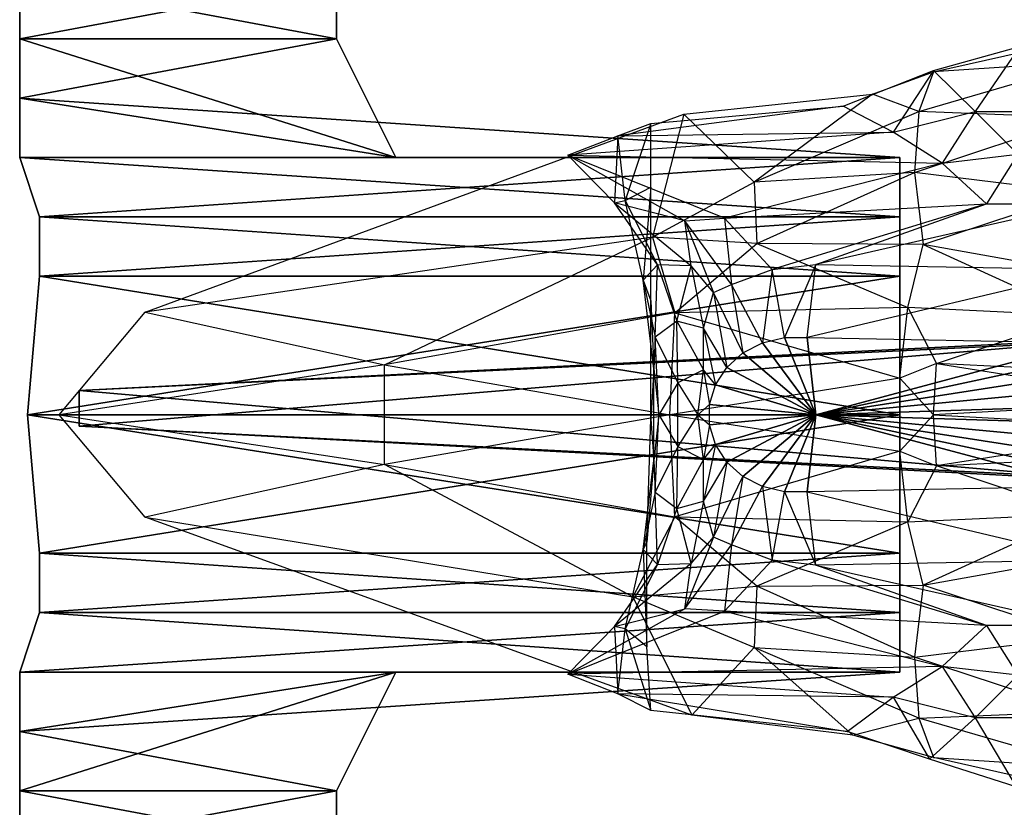
# Model space of a CAD drawing. Units: metres. Extents: x -5.48 to 3.29, y -3.44 to 3.44.
# Drawn here: x -5.2 to -2.71, y -0.99 to 1 of the extents above; entities that cross this region are included whole.
import ezdxf

# ---------------------------------------------------------------- set-up
doc = ezdxf.new("R2010")
doc.units = ezdxf.units.M

msp = doc.modelspace()

# ---------------------------------------------------------------- linework, layer by layer
for points in [[(-5.2, 0.95, -0.999999), (-4.399999, 0.95, -0.999999), (-4.399999, 1.1, -0.999999)], [(-5.2, 0.95, -0.999999), (-4.399999, 1.1, -0.999999), (-5.2, 1.1, -0.999999)], [(-5.2, 1.1, -1.049999), (-4.399999, 1.1, -1.049999), (-4.399999, 0.95, -1.049999)], [(-5.2, 1.1, -1.049999), (-4.399999, 0.95, -1.049999), (-5.2, 0.95, -1.049999)], [(-5.2, 1.1, -0.999999), (-5.2, 1.1, -1.049999), (-5.2, 0.95, -1.049999)], [(-5.2, 0.95, -1.049999), (-5.2, 1.1, -0.999999), (-5.2, 0.95, -0.999999)], [(-4.399999, 0.95, -0.999999), (-4.399999, 0.95, -1.049999), (-4.399999, 1.1, -1.049999)], [(-4.399999, 1.1, -1.049999), (-4.399999, 0.95, -0.999999), (-4.399999, 1.1, -0.999999)], [(-5.2, 0.8, -0.999999), (-4.249999, 0.65, -0.999999), (-4.399999, 0.95, -0.999999)], [(-5.2, 0.8, -0.999999), (-4.399999, 0.95, -0.999999), (-5.2, 0.95, -0.999999)], [(-5.2, 0.95, -1.049999), (-4.399999, 0.95, -1.049999), (-4.249999, 0.65, -1.049999)], [(-5.2, 0.95, -1.049999), (-4.249999, 0.65, -1.049999), (-5.2, 0.8, -1.049999)], [(-5.2, 0.95, -0.999999), (-5.2, 0.95, -1.049999), (-5.2, 0.8, -1.049999)], [(-5.2, 0.8, -1.049999), (-5.2, 0.95, -0.999999), (-5.2, 0.8, -0.999999)], [(-4.249999, 0.65, -0.999999), (-4.249999, 0.65, -1.049999), (-4.399999, 0.95, -1.049999)], [(-4.399999, 0.95, -1.049999), (-4.249999, 0.65, -0.999999), (-4.399999, 0.95, -0.999999)], [(-2.892499, 0.866025, -0.999999), (-2.449997, 0.965926, -0.999999), (-2.497098, 0.892399, -0.922353)], [(-2.892499, 0.87, -0.999998), (-2.674331, 0.93, -0.999998), (-2.787166, 0.76613, -1.041645)], [(-2.787166, 0.76613, -1.041645), (-2.487832, 0.76613, -1.041645), (-2.674331, 0.93, -0.999998)], [(-2.929907, 0.76632, -0.922353), (-2.497098, 0.892399, -0.922353), (-2.892499, 0.866025, -0.999999)], [(-2.929907, 0.76632, -0.922353), (-2.497098, 0.892399, -0.922353), (-2.524029, 0.75, -0.849999)], [(-3.120582, 0.78, -0.999998), (-2.892499, 0.87, -0.999998), (-2.994197, 0.713919, -1.041645)], [(-3.046915, 0.81, -0.999998), (-2.892499, 0.866025, -0.999999), (-2.929907, 0.76632, -0.922353)], [(-2.994197, 0.713919, -1.041645), (-2.787166, 0.76613, -1.041645), (-2.892499, 0.87, -0.999998)], [(-5.2, 0.65, -0.999999), (-4.249999, 0.65, -0.999999), (-5.2, 0.8, -0.999999)], [(-5.2, 0.8, -1.049999), (-4.249999, 0.65, -1.049999), (-2.977499, 0.65, -1.059999)], [(-5.2, 0.8, -1.049999), (-2.977499, 0.65, -1.059999), (-5.2, 0.65, -1.049999)], [(-5.2, 0.8, -0.999999), (-5.2, 0.8, -1.049999), (-5.2, 0.65, -1.049999)], [(-5.2, 0.65, -1.049999), (-5.2, 0.8, -0.999999), (-5.2, 0.65, -0.999999)], [(-3.522915, 0.759, -0.999998), (-3.046915, 0.81, -0.999998), (-3.345686, 0.588018, -0.922353)], [(-3.345686, 0.588018, -0.922353), (-2.929907, 0.76632, -0.922353), (-3.046915, 0.81, -0.999998)], [(-3.606498, 0.736, -0.999998), (-3.120582, 0.78, -0.999998), (-3.689815, 0.705015, -1.041645)], [(-3.689815, 0.705015, -1.041645), (-2.994197, 0.713919, -1.041645), (-3.120582, 0.78, -0.999998)], [(-4.882963, 0.258819, -0.999999), (-3.522915, 0.759, -0.999998), (-3.602248, 0.4485, -0.922353)], [(-3.602248, 0.4485, -0.922353), (-3.345686, 0.588018, -0.922353), (-3.522915, 0.759, -0.999998)], [(-3.345686, 0.588018, -0.922353), (-2.929907, 0.76632, -0.922353), (-2.940258, 0.612372, -0.849999)], [(-2.994197, 0.713919, -1.041645), (-2.787166, 0.76613, -1.041645), (-2.870522, 0.635752, -1.077999)], [(-2.940258, 0.612372, -0.849999), (-2.524029, 0.75, -0.849999), (-2.929907, 0.76632, -0.922353)], [(-2.940258, 0.612372, -0.849999), (-2.524029, 0.75, -0.849999), (-2.522944, 0.560986, -0.787867)], [(-2.870522, 0.635752, -1.077999), (-2.679999, 0.658179, -1.077999), (-2.787166, 0.76613, -1.041645)], [(-2.787166, 0.76613, -1.041645), (-2.487832, 0.76613, -1.041645), (-2.679999, 0.658179, -1.077999)], [(-3.671372, 0.540977, -1.041645), (-3.689815, 0.705015, -1.041645), (-3.606498, 0.736, -0.999998)], [(-3.606498, 0.575, -0.999998), (-3.606498, 0.736, -0.999998), (-3.671372, 0.540977, -1.041645)], [(-3.689815, 0.705015, -1.041645), (-2.994197, 0.713919, -1.041645), (-3.81556, 0.6555, -1.047999)], [(-3.81556, 0.6555, -1.047999), (-2.870522, 0.635752, -1.077999), (-2.994197, 0.713919, -1.041645)], [(-3.698016, 0.535213, -1.047999), (-3.81556, 0.6555, -1.047999), (-3.689815, 0.705015, -1.041645)], [(-3.671372, 0.540977, -1.041645), (-3.689815, 0.705015, -1.041645), (-3.698016, 0.535213, -1.047999)], [(-5.15, 0.5, -0.999999), (-2.977499, 0.65, -0.999999), (-5.2, 0.65, -0.999999)], [(-5.2, 0.65, -0.999999), (-2.977499, 0.65, -0.999999), (-4.249999, 0.65, -0.999999)], [(-5.2, 0.65, -1.049999), (-2.977499, 0.65, -1.059999), (-2.977499, 0.5, -1.059999)], [(-5.2, 0.65, -1.049999), (-2.977499, 0.5, -1.059999), (-5.15, 0.5, -1.049999)], [(-5.2, 0.65, -0.999999), (-5.2, 0.65, -1.049999), (-5.15, 0.5, -1.049999)], [(-5.15, 0.5, -1.049999), (-5.2, 0.65, -0.999999), (-5.15, 0.5, -0.999999)], [(-5.15, 0.5, -0.999999), (-2.977499, 0.5, -0.999999), (-2.977499, 0.65, -0.999999)], [(-2.977499, 0.65, -0.999999), (-2.977499, 0.65, -1.059999), (-4.249999, 0.65, -1.049999)], [(-4.249999, 0.65, -1.049999), (-2.977499, 0.65, -0.999999), (-4.249999, 0.65, -0.999999)], [(-3.698016, 0.535213, -1.047999), (-3.81556, 0.6555, -1.047999), (-3.52089, 0.490301, -1.140131)], [(-3.52089, 0.490301, -1.140131), (-3.420008, 0.496494, -1.140131), (-3.81556, 0.6555, -1.047999)], [(-3.81556, 0.6555, -1.047999), (-2.870522, 0.635752, -1.077999), (-3.420008, 0.496494, -1.140131)], [(-2.977499, 0.5, -0.999999), (-2.977499, 0.5, -1.059999), (-2.977499, 0.65, -1.059999)], [(-2.977499, 0.65, -1.059999), (-2.977499, 0.5, -0.999999), (-2.977499, 0.65, -0.999999)], [(-2.870522, 0.635752, -1.077999), (-2.679999, 0.658179, -1.077999), (-2.758451, 0.532804, -1.140131)], [(-2.758451, 0.532804, -1.140131), (-2.516547, 0.532804, -1.140131), (-2.679999, 0.658179, -1.077999)], [(-3.420008, 0.496494, -1.140131), (-2.758451, 0.532804, -1.140131), (-2.870522, 0.635752, -1.077999)], [(-3.338749, 0.433013, -0.849999), (-2.940258, 0.612372, -0.849999), (-3.345686, 0.588018, -0.922353)], [(-3.338749, 0.433013, -0.849999), (-2.940258, 0.612372, -0.849999), (-2.918418, 0.430459, -0.787867)], [(-2.918418, 0.430459, -0.787867), (-2.522944, 0.560986, -0.787867), (-2.940258, 0.612372, -0.849999)], [(-3.625539, 0.340072, -1.041645), (-3.671372, 0.540977, -1.041645), (-3.606498, 0.575, -0.999998)], [(-3.606498, 0.2875, -0.999998), (-3.606498, 0.575, -0.999998), (-3.625539, 0.340072, -1.041645)], [(-3.602248, 0.4485, -0.922353), (-3.345686, 0.588018, -0.922353), (-3.338749, 0.433013, -0.849999)], [(-2.918418, 0.430459, -0.787867), (-2.522944, 0.560986, -0.787867), (-2.490259, 0.353553, -0.740191)], [(-3.589499, 0.378453, -1.077999), (-3.698016, 0.535213, -1.047999), (-3.671372, 0.540977, -1.041645)], [(-3.589499, 0.378453, -1.077999), (-3.698016, 0.535213, -1.047999), (-3.504337, 0.376221, -1.140131)], [(-3.504337, 0.376221, -1.140131), (-3.52089, 0.490301, -1.140131), (-3.698016, 0.535213, -1.047999)], [(-3.625539, 0.340072, -1.041645), (-3.671372, 0.540977, -1.041645), (-3.589499, 0.378453, -1.077999)], [(-3.420008, 0.496494, -1.140131), (-2.758451, 0.532804, -1.140131), (-3.299997, 0.367052, -1.187807)], [(-3.299997, 0.367052, -1.187807), (-3.189999, 0.38, -1.187807), (-2.758451, 0.532804, -1.140131)], [(-2.758451, 0.532804, -1.140131), (-2.516547, 0.532804, -1.140131), (-3.189999, 0.38, -1.187807)], [(-3.189999, 0.38, -1.187807), (-2.485001, 0.367052, -1.187807), (-2.516547, 0.532804, -1.140131)], [(-5.15, 0.35, -0.999999), (-2.977499, 0.35, -0.999999), (-2.977499, 0.5, -0.999999)], [(-5.15, 0.35, -0.999999), (-2.977499, 0.5, -0.999999), (-5.15, 0.5, -0.999999)], [(-5.15, 0.5, -1.049999), (-2.977499, 0.5, -1.059999), (-2.977499, 0.35, -1.059999)], [(-5.15, 0.5, -1.049999), (-2.977499, 0.35, -1.059999), (-5.15, 0.35, -1.049999)], [(-5.15, 0.5, -0.999999), (-5.15, 0.5, -1.049999), (-5.15, 0.35, -1.049999)], [(-5.15, 0.35, -1.049999), (-5.15, 0.5, -0.999999), (-5.15, 0.35, -0.999999)], [(-2.977499, 0.35, -0.999999), (-2.977499, 0.35, -1.059999), (-2.977499, 0.5, -1.059999)], [(-2.977499, 0.5, -1.059999), (-2.977499, 0.35, -0.999999), (-2.977499, 0.5, -0.999999)], [(-3.52089, 0.490301, -1.140131), (-3.420008, 0.496494, -1.140131), (-3.402499, 0.32909, -1.187807)], [(-3.504337, 0.376221, -1.140131), (-3.52089, 0.490301, -1.140131), (-3.44802, 0.309006, -1.187807)], [(-3.44802, 0.309006, -1.187807), (-3.402499, 0.32909, -1.187807), (-3.52089, 0.490301, -1.140131)], [(-3.402499, 0.32909, -1.187807), (-3.299997, 0.367052, -1.187807), (-3.420008, 0.496494, -1.140131)], [(-4.278831, 0.126079, -0.935294), (-3.602248, 0.4485, -0.922353), (-4.882963, 0.258819, -0.999999)], [(-4.278831, 0.126079, -0.935294), (-3.602248, 0.4485, -0.922353), (-3.545519, 0.257765, -0.849999)], [(-3.545519, 0.257765, -0.849999), (-3.338749, 0.433013, -0.849999), (-3.602248, 0.4485, -0.922353)], [(-3.545519, 0.257765, -0.849999), (-3.338749, 0.433013, -0.849999), (-2.957644, 0.270598, -0.787867)], [(-2.957644, 0.270598, -0.787867), (-2.918418, 0.430459, -0.787867), (-3.338749, 0.433013, -0.849999)], [(-2.957644, 0.270598, -0.787867), (-2.918418, 0.430459, -0.787867), (-2.524029, 0.25, -0.740191)], [(-2.524029, 0.25, -0.740191), (-2.490259, 0.353553, -0.740191), (-2.918418, 0.430459, -0.787867)], [(-3.595038, 0.195902, -1.077999), (-3.589499, 0.378453, -1.077999), (-3.625539, 0.340072, -1.041645)], [(-3.595038, 0.195902, -1.077999), (-3.589499, 0.378453, -1.077999), (-3.540288, 0.236503, -1.140131)], [(-3.540288, 0.236503, -1.140131), (-3.504337, 0.376221, -1.140131), (-3.589499, 0.378453, -1.077999)], [(-3.540288, 0.236503, -1.140131), (-3.504337, 0.376221, -1.140131), (-3.47306, 0.2185, -1.187807)], [(-3.47306, 0.2185, -1.187807), (-3.44802, 0.309006, -1.187807), (-3.504337, 0.376221, -1.140131)], [(-3.299997, 0.367052, -1.187807), (-3.189999, 0.38, -1.187807), (-3.268715, 0.19502, -1.217777)], [(-3.268715, 0.19502, -1.217777), (-3.211284, 0.19502, -1.217777), (-3.189999, 0.38, -1.187807)], [(-3.189999, 0.38, -1.187807), (-2.485001, 0.367052, -1.187807), (-3.211284, 0.19502, -1.217777)], [(-5.18, 0, -0.999999), (-2.977499, 0, -0.999999), (-2.977499, 0.35, -0.999999)], [(-5.18, 0, -0.999999), (-2.977499, 0.35, -0.999999), (-5.15, 0.35, -0.999999)], [(-5.15, 0.35, -1.049999), (-2.977499, 0, -1.059999), (-5.18, 0, -1.049999)], [(-5.15, 0.35, -0.999999), (-5.15, 0.35, -1.049999), (-5.18, 0, -1.049999)], [(-5.18, 0, -1.049999), (-5.15, 0.35, -0.999999), (-5.18, 0, -0.999999)], [(-5.15, 0.35, -1.049999), (-2.977499, 0.35, -1.059999), (-2.977499, 0, -1.059999)], [(-3.402499, 0.32909, -1.187807), (-3.299997, 0.367052, -1.187807), (-3.324188, 0.181729, -1.217777)], [(-3.324188, 0.181729, -1.217777), (-3.268715, 0.19502, -1.217777), (-3.299997, 0.367052, -1.187807)], [(-3.211284, 0.19502, -1.217777), (-2.51081, 0.181729, -1.217777), (-2.485001, 0.367052, -1.187807)], [(-2.977499, 0, -0.999999), (-2.977499, 0, -1.059999), (-2.977499, 0.35, -1.059999)], [(-2.977499, 0.35, -1.059999), (-2.977499, 0, -0.999999), (-2.977499, 0.35, -0.999999)], [(-3.598512, 0.115992, -1.041645), (-3.625539, 0.340072, -1.041645), (-3.595038, 0.195902, -1.077999)], [(-3.598512, 0.115992, -1.041645), (-3.625539, 0.340072, -1.041645), (-3.606498, 0.2875, -0.999998)], [(-3.44802, 0.309006, -1.187807), (-3.402499, 0.32909, -1.187807), (-3.373924, 0.156055, -1.217777)], [(-3.373924, 0.156055, -1.217777), (-3.324188, 0.181729, -1.217777), (-3.402499, 0.32909, -1.187807)], [(-3.47306, 0.2185, -1.187807), (-3.44802, 0.309006, -1.187807), (-3.414534, 0.119745, -1.217777)], [(-3.414534, 0.119745, -1.217777), (-3.373924, 0.156055, -1.217777), (-3.44802, 0.309006, -1.187807)], [(-3.606498, -0.011499, -0.999998), (-3.606498, 0.2875, -0.999998), (-3.598512, 0.115992, -1.041645)], [(-5.099999, 0, -0.999999), (-4.882963, 0.258819, -0.999999), (-4.278831, 0.126079, -0.935294)], [(-3.55806, 0, -0.849999), (-3.545519, 0.257765, -0.849999), (-4.278831, 0.126079, -0.935294)], [(-3.55806, 0, -0.849999), (-3.545519, 0.257765, -0.849999), (-2.977949, 0.092296, -0.787867)], [(-2.977949, 0.092296, -0.787867), (-2.957644, 0.270598, -0.787867), (-3.545519, 0.257765, -0.849999)], [(-2.977949, 0.092296, -0.787867), (-2.957644, 0.270598, -0.787867), (-2.885259, 0.129409, -0.776191)], [(-2.885259, 0.129409, -0.776191), (-2.524029, 0.25, -0.740191), (-2.957644, 0.270598, -0.787867)], [(-2.885259, 0.129409, -0.776191), (-2.524029, 0.25, -0.740191), (-2.271624, 0.099046, -0.710221)], [(-3.538398, 0.080667, -1.140131), (-3.540288, 0.236503, -1.140131), (-3.595038, 0.195902, -1.077999)], [(-3.538398, 0.080667, -1.140131), (-3.540288, 0.236503, -1.140131), (-3.473018, 0.113104, -1.187807)], [(-3.473018, 0.113104, -1.187807), (-3.47306, 0.2185, -1.187807), (-3.540288, 0.236503, -1.140131)], [(-3.473018, 0.113104, -1.187807), (-3.47306, 0.2185, -1.187807), (-3.443249, 0.075275, -1.217777)], [(-3.443249, 0.075275, -1.217777), (-3.414534, 0.119745, -1.217777), (-3.47306, 0.2185, -1.187807)], [(-2.386665, 0.19, -0.709999), (-5.05, 0.061249, -1.023541), (-2.386665, 0.194999, -0.794998)], [(-2.386665, 0.194999, -0.794998), (-5.05, 0.061249, -1.023541), (-5.05, -0.02875, -1.023541)], [(-2.386665, 0.194999, -0.794998), (-5.05, -0.02875, -1.023541), (-2.386665, -0.164999, -0.794998)], [(-2.386665, -0.169999, -0.709999), (-5.05, 0.061249, -0.973541), (-2.386665, 0.19, -0.709999)], [(-2.386665, 0.19, -0.709999), (-5.05, 0.061249, -0.973541), (-5.05, 0.061249, -1.023541)], [(-3.586121, 0, -1.077999), (-3.595038, 0.195902, -1.077999), (-3.598512, 0.115992, -1.041645)], [(-3.586121, 0, -1.077999), (-3.595038, 0.195902, -1.077999), (-3.538398, 0.080667, -1.140131)], [(-3.189999, 0, -1.247999), (-3.373924, 0.156055, -1.217777), (-3.324188, 0.181729, -1.217777)], [(-3.189999, 0, -1.247999), (-3.324188, 0.181729, -1.217777), (-3.268715, 0.19502, -1.217777)], [(-3.189999, 0, -1.247999), (-3.268715, 0.19502, -1.217777), (-3.211284, 0.19502, -1.217777)], [(-3.189999, 0, -1.247999), (-3.211284, 0.19502, -1.217777), (-2.51081, 0.181729, -1.217777)], [(-3.189999, 0, -1.247999), (-2.51081, 0.181729, -1.217777), (-2.461074, 0.156055, -1.217777)], [(-3.189999, 0, -1.247999), (-3.414534, 0.119745, -1.217777), (-3.373924, 0.156055, -1.217777)], [(-3.189999, 0, -1.247999), (-2.461074, 0.156055, -1.217777), (-2.420464, 0.119745, -1.217777)], [(-4.278831, -0.126078, -0.935294), (-4.278831, 0.126079, -0.935294), (-5.099999, 0, -0.999999)], [(-4.278831, -0.126078, -0.935294), (-4.278831, 0.126079, -0.935294), (-3.55806, 0, -0.849999)], [(-2.892499, 0, -0.776191), (-2.885259, 0.129409, -0.776191), (-2.977949, 0.092296, -0.787867)], [(-2.892499, 0, -0.776191), (-2.885259, 0.129409, -0.776191), (-2.279056, 0.033783, -0.710221)], [(-2.279056, 0.033783, -0.710221), (-2.271624, 0.099046, -0.710221), (-2.885259, 0.129409, -0.776191)], [(-3.598512, -0.115991, -1.041645), (-3.598512, 0.115992, -1.041645), (-3.606498, -0.011499, -0.999998)], [(-3.598512, -0.115991, -1.041645), (-3.598512, 0.115992, -1.041645), (-3.586121, 0, -1.077999)], [(-3.487499, 0, -1.187807), (-3.473018, 0.113104, -1.187807), (-3.538398, 0.080667, -1.140131)], [(-3.487499, 0, -1.187807), (-3.473018, 0.113104, -1.187807), (-3.458113, 0.025675, -1.217777)], [(-3.458113, 0.025675, -1.217777), (-3.443249, 0.075275, -1.217777), (-3.473018, 0.113104, -1.187807)], [(-3.189999, 0, -1.247999), (-3.443249, 0.075275, -1.217777), (-3.414534, 0.119745, -1.217777)], [(-3.189999, 0, -1.247999), (-2.420464, 0.119745, -1.217777), (-2.391749, 0.075275, -1.217777)], [(-3.538398, -0.080666, -1.140131), (-3.538398, 0.080667, -1.140131), (-3.586121, 0, -1.077999)], [(-2.977949, -0.092295, -0.787867), (-2.977949, 0.092296, -0.787867), (-3.55806, 0, -0.849999)], [(-3.538398, -0.080666, -1.140131), (-3.538398, 0.080667, -1.140131), (-3.487499, 0, -1.187807)], [(-3.189999, 0, -1.247999), (-3.458113, 0.025675, -1.217777), (-3.443249, 0.075275, -1.217777)], [(-3.189999, 0, -1.247999), (-2.391749, 0.075275, -1.217777), (-2.376885, 0.025675, -1.217777)], [(-2.977949, -0.092295, -0.787867), (-2.977949, 0.092296, -0.787867), (-2.892499, 0, -0.776191)], [(-2.386665, -0.169999, -0.709999), (-5.05, -0.02875, -0.973541), (-5.05, 0.061249, -0.973541)], [(-5.05, -0.02875, -1.023541), (-5.05, -0.02875, -0.973541), (-5.05, 0.061249, -0.973541)], [(-5.05, 0.061249, -0.973541), (-5.05, 0.061249, -1.023541), (-5.05, -0.02875, -1.023541)], [(-3.458113, -0.025674, -1.217777), (-3.458113, 0.025675, -1.217777), (-3.487499, 0, -1.187807)], [(-3.189999, 0, -1.247999), (-3.458113, -0.025674, -1.217777), (-3.458113, 0.025675, -1.217777)], [(-3.189999, 0, -1.247999), (-2.376885, 0.025675, -1.217777), (-2.376885, -0.025674, -1.217777)], [(-2.279056, -0.033782, -0.710221), (-2.279056, 0.033783, -0.710221), (-2.892499, 0, -0.776191)], [(-5.18, 0, -0.999999), (-2.977499, 0, -0.999999), (-2.977499, -0.349999, -0.999999)], [(-5.18, 0, -0.999999), (-2.977499, -0.349999, -0.999999), (-5.15, -0.349999, -0.999999)], [(-5.15, -0.349999, -1.049999), (-2.977499, 0, -1.059999), (-5.18, 0, -1.049999)], [(-5.18, 0, -0.999999), (-5.18, 0, -1.049999), (-5.15, -0.349999, -1.049999)], [(-5.15, -0.349999, -1.049999), (-5.18, 0, -0.999999), (-5.15, -0.349999, -0.999999)], [(-5.15, -0.349999, -1.049999), (-2.977499, -0.349999, -1.059999), (-2.977499, 0, -1.059999)], [(-4.882963, -0.258818, -0.999999), (-5.099999, 0, -0.999999), (-4.278831, -0.126078, -0.935294)], [(-3.545519, -0.257764, -0.849999), (-3.55806, 0, -0.849999), (-4.278831, -0.126078, -0.935294)], [(-3.595038, -0.1959, -1.077999), (-3.586121, 0, -1.077999), (-3.598512, -0.115991, -1.041645)], [(-3.595038, -0.1959, -1.077999), (-3.586121, 0, -1.077999), (-3.538398, -0.080666, -1.140131)], [(-3.545519, -0.257764, -0.849999), (-3.55806, 0, -0.849999), (-2.977949, -0.092295, -0.787867)], [(-3.473018, -0.113103, -1.187807), (-3.487499, 0, -1.187807), (-3.538398, -0.080666, -1.140131)], [(-3.473018, -0.113103, -1.187807), (-3.487499, 0, -1.187807), (-3.458113, -0.025674, -1.217777)], [(-3.189999, 0, -1.247999), (-3.443249, -0.075274, -1.217777), (-3.458113, -0.025674, -1.217777)], [(-3.189999, 0, -1.247999), (-3.414534, -0.119744, -1.217777), (-3.443249, -0.075274, -1.217777)], [(-3.189999, 0, -1.247999), (-3.373924, -0.156053, -1.217777), (-3.414534, -0.119744, -1.217777)], [(-3.189999, 0, -1.247999), (-3.324188, -0.181728, -1.217777), (-3.373924, -0.156053, -1.217777)], [(-3.189999, 0, -1.247999), (-3.268715, -0.195019, -1.217777), (-3.324188, -0.181728, -1.217777)], [(-3.189999, 0, -1.247999), (-3.211284, -0.195019, -1.217777), (-3.268715, -0.195019, -1.217777)], [(-3.189999, 0, -1.247999), (-2.51081, -0.181728, -1.217777), (-3.211284, -0.195019, -1.217777)], [(-3.189999, 0, -1.247999), (-2.376885, -0.025674, -1.217777), (-2.391749, -0.075274, -1.217777)], [(-3.189999, 0, -1.247999), (-2.391749, -0.075274, -1.217777), (-2.420464, -0.119744, -1.217777)], [(-3.189999, 0, -1.247999), (-2.420464, -0.119744, -1.217777), (-2.461074, -0.156053, -1.217777)], [(-3.189999, 0, -1.247999), (-2.461074, -0.156053, -1.217777), (-2.51081, -0.181728, -1.217777)], [(-2.885259, -0.129408, -0.776191), (-2.892499, 0, -0.776191), (-2.977949, -0.092295, -0.787867)], [(-2.977499, -0.349999, -0.999999), (-2.977499, -0.349999, -1.059999), (-2.977499, 0, -1.059999)], [(-2.977499, 0, -1.059999), (-2.977499, -0.349999, -0.999999), (-2.977499, 0, -0.999999)], [(-2.885259, -0.129408, -0.776191), (-2.892499, 0, -0.776191), (-2.279056, -0.033782, -0.710221)], [(-3.616415, -0.321999, -0.999998), (-3.606498, -0.011499, -0.999998), (-3.598512, -0.115991, -1.041645)], [(-2.386665, -0.164999, -0.794998), (-5.05, -0.02875, -1.023541), (-5.05, -0.02875, -0.973541)], [(-2.386665, -0.164999, -0.794998), (-5.05, -0.02875, -0.973541), (-2.386665, -0.169999, -0.709999)], [(-3.443249, -0.075274, -1.217777), (-3.458113, -0.025674, -1.217777), (-3.473018, -0.113103, -1.187807)], [(-2.271624, -0.099045, -0.710221), (-2.279056, -0.033782, -0.710221), (-2.885259, -0.129408, -0.776191)], [(-3.540288, -0.236502, -1.140131), (-3.538398, -0.080666, -1.140131), (-3.595038, -0.1959, -1.077999)], [(-2.957644, -0.270597, -0.787867), (-2.977949, -0.092295, -0.787867), (-3.545519, -0.257764, -0.849999)], [(-3.540288, -0.236502, -1.140131), (-3.538398, -0.080666, -1.140131), (-3.473018, -0.113103, -1.187807)], [(-3.414534, -0.119744, -1.217777), (-3.443249, -0.075274, -1.217777), (-3.47306, -0.218499, -1.187807)], [(-3.47306, -0.218499, -1.187807), (-3.473018, -0.113103, -1.187807), (-3.443249, -0.075274, -1.217777)], [(-2.957644, -0.270597, -0.787867), (-2.977949, -0.092295, -0.787867), (-2.885259, -0.129408, -0.776191)], [(-2.524029, -0.249999, -0.740191), (-2.885259, -0.129408, -0.776191), (-2.271624, -0.099045, -0.710221)], [(-3.625539, -0.340071, -1.041645), (-3.598512, -0.115991, -1.041645), (-3.595038, -0.1959, -1.077999)], [(-3.625539, -0.340071, -1.041645), (-3.598512, -0.115991, -1.041645), (-3.616415, -0.321999, -0.999998)], [(-3.47306, -0.218499, -1.187807), (-3.473018, -0.113103, -1.187807), (-3.540288, -0.236502, -1.140131)], [(-3.44802, -0.309005, -1.187807), (-3.47306, -0.218499, -1.187807), (-3.414534, -0.119744, -1.217777)], [(-3.373924, -0.156053, -1.217777), (-3.414534, -0.119744, -1.217777), (-3.44802, -0.309005, -1.187807)], [(-3.651832, -0.459999, -0.922353), (-4.278831, -0.126078, -0.935294), (-4.882963, -0.258818, -0.999999)], [(-3.651832, -0.459999, -0.922353), (-4.278831, -0.126078, -0.935294), (-3.545519, -0.257764, -0.849999)], [(-2.524029, -0.249999, -0.740191), (-2.885259, -0.129408, -0.776191), (-2.957644, -0.270597, -0.787867)], [(-3.402499, -0.329089, -1.187807), (-3.44802, -0.309005, -1.187807), (-3.373924, -0.156053, -1.217777)], [(-3.324188, -0.181728, -1.217777), (-3.373924, -0.156053, -1.217777), (-3.402499, -0.329089, -1.187807)], [(-3.589499, -0.378452, -1.077999), (-3.595038, -0.1959, -1.077999), (-3.625539, -0.340071, -1.041645)], [(-3.589499, -0.378452, -1.077999), (-3.595038, -0.1959, -1.077999), (-3.540288, -0.236502, -1.140131)], [(-3.299997, -0.367051, -1.187807), (-3.402499, -0.329089, -1.187807), (-3.324188, -0.181728, -1.217777)], [(-3.268715, -0.195019, -1.217777), (-3.324188, -0.181728, -1.217777), (-3.299997, -0.367051, -1.187807)], [(-3.189999, -0.379999, -1.187807), (-3.299997, -0.367051, -1.187807), (-3.268715, -0.195019, -1.217777)], [(-3.211284, -0.195019, -1.217777), (-3.268715, -0.195019, -1.217777), (-3.189999, -0.379999, -1.187807)], [(-2.51081, -0.181728, -1.217777), (-3.211284, -0.195019, -1.217777), (-2.485001, -0.367051, -1.187807)], [(-2.485001, -0.367051, -1.187807), (-3.189999, -0.379999, -1.187807), (-3.211284, -0.195019, -1.217777)], [(-3.504337, -0.37622, -1.140131), (-3.540288, -0.236502, -1.140131), (-3.47306, -0.218499, -1.187807)], [(-3.44802, -0.309005, -1.187807), (-3.47306, -0.218499, -1.187807), (-3.504337, -0.37622, -1.140131)], [(-3.504337, -0.37622, -1.140131), (-3.540288, -0.236502, -1.140131), (-3.589499, -0.378452, -1.077999)], [(-3.503082, -0.758999, -0.999998), (-4.882963, -0.258818, -0.999999), (-3.651832, -0.459999, -0.922353)], [(-3.338749, -0.433012, -0.849999), (-3.545519, -0.257764, -0.849999), (-3.651832, -0.459999, -0.922353)], [(-3.338749, -0.433012, -0.849999), (-3.545519, -0.257764, -0.849999), (-2.957644, -0.270597, -0.787867)], [(-2.918418, -0.430458, -0.787867), (-2.957644, -0.270597, -0.787867), (-3.338749, -0.433012, -0.849999)], [(-2.918418, -0.430458, -0.787867), (-2.957644, -0.270597, -0.787867), (-2.524029, -0.249999, -0.740191)], [(-2.490259, -0.353552, -0.740191), (-2.524029, -0.249999, -0.740191), (-2.918418, -0.430458, -0.787867)], [(-3.616415, -0.586499, -0.999998), (-3.616415, -0.321999, -0.999998), (-3.625539, -0.340071, -1.041645)], [(-3.402499, -0.329089, -1.187807), (-3.44802, -0.309005, -1.187807), (-3.52089, -0.4903, -1.140131)], [(-3.52089, -0.4903, -1.140131), (-3.504337, -0.37622, -1.140131), (-3.44802, -0.309005, -1.187807)], [(-3.671372, -0.540976, -1.041645), (-3.625539, -0.340071, -1.041645), (-3.589499, -0.378452, -1.077999)], [(-3.671372, -0.540976, -1.041645), (-3.625539, -0.340071, -1.041645), (-3.616415, -0.586499, -0.999998)], [(-3.420008, -0.496493, -1.140131), (-3.52089, -0.4903, -1.140131), (-3.402499, -0.329089, -1.187807)], [(-3.299997, -0.367051, -1.187807), (-3.402499, -0.329089, -1.187807), (-3.420008, -0.496493, -1.140131)], [(-5.15, -0.349999, -0.999999), (-2.977499, -0.349999, -0.999999), (-2.977499, -0.499999, -0.999999)], [(-5.15, -0.349999, -0.999999), (-2.977499, -0.499999, -0.999999), (-5.15, -0.499999, -0.999999)], [(-5.15, -0.499999, -1.049999), (-2.977499, -0.499999, -1.059999), (-2.977499, -0.349999, -1.059999)], [(-5.15, -0.499999, -1.049999), (-2.977499, -0.349999, -1.059999), (-5.15, -0.349999, -1.049999)], [(-5.15, -0.349999, -0.999999), (-5.15, -0.499999, -0.999999), (-5.15, -0.499999, -1.049999)], [(-5.15, -0.499999, -1.049999), (-5.15, -0.349999, -0.999999), (-5.15, -0.349999, -1.049999)], [(-2.758451, -0.532803, -1.140131), (-3.420008, -0.496493, -1.140131), (-3.299997, -0.367051, -1.187807)], [(-3.189999, -0.379999, -1.187807), (-3.299997, -0.367051, -1.187807), (-2.758451, -0.532803, -1.140131)], [(-2.485001, -0.367051, -1.187807), (-3.189999, -0.379999, -1.187807), (-2.516547, -0.532803, -1.140131)], [(-2.977499, -0.499999, -0.999999), (-2.977499, -0.499999, -1.059999), (-2.977499, -0.349999, -1.059999)], [(-2.977499, -0.349999, -1.059999), (-2.977499, -0.499999, -0.999999), (-2.977499, -0.349999, -0.999999)], [(-2.522944, -0.560984, -0.787867), (-2.918418, -0.430458, -0.787867), (-2.490259, -0.353552, -0.740191)], [(-3.52089, -0.4903, -1.140131), (-3.504337, -0.37622, -1.140131), (-3.698016, -0.535212, -1.047999)], [(-3.698016, -0.535212, -1.047999), (-3.589499, -0.378452, -1.077999), (-3.504337, -0.37622, -1.140131)], [(-3.698016, -0.535212, -1.047999), (-3.589499, -0.378452, -1.077999), (-3.671372, -0.540976, -1.041645)], [(-2.516547, -0.532803, -1.140131), (-2.758451, -0.532803, -1.140131), (-3.189999, -0.379999, -1.187807)], [(-3.345686, -0.588017, -0.922353), (-3.651832, -0.459999, -0.922353), (-3.338749, -0.433012, -0.849999)], [(-2.940258, -0.612371, -0.849999), (-3.338749, -0.433012, -0.849999), (-3.345686, -0.588017, -0.922353)], [(-2.940258, -0.612371, -0.849999), (-3.338749, -0.433012, -0.849999), (-2.918418, -0.430458, -0.787867)], [(-2.522944, -0.560984, -0.787867), (-2.918418, -0.430458, -0.787867), (-2.940258, -0.612371, -0.849999)], [(-3.345686, -0.588017, -0.922353), (-3.651832, -0.459999, -0.922353), (-3.503082, -0.758999, -0.999998)], [(-3.420008, -0.496493, -1.140131), (-3.52089, -0.4903, -1.140131), (-3.81556, -0.655499, -1.047999)], [(-3.81556, -0.655499, -1.047999), (-3.698016, -0.535212, -1.047999), (-3.52089, -0.4903, -1.140131)], [(-2.870522, -0.635751, -1.077999), (-3.81556, -0.655499, -1.047999), (-3.420008, -0.496493, -1.140131)], [(-2.758451, -0.532803, -1.140131), (-3.420008, -0.496493, -1.140131), (-2.870522, -0.635751, -1.077999)], [(-5.15, -0.499999, -0.999999), (-2.977499, -0.649999, -0.999999), (-5.2, -0.649999, -0.999999)], [(-5.2, -0.649999, -1.049999), (-2.977499, -0.649999, -1.059999), (-2.977499, -0.499999, -1.059999)], [(-5.2, -0.649999, -1.049999), (-2.977499, -0.499999, -1.059999), (-5.15, -0.499999, -1.049999)], [(-5.15, -0.499999, -0.999999), (-5.15, -0.499999, -1.049999), (-5.2, -0.649999, -1.049999)], [(-5.2, -0.649999, -1.049999), (-5.15, -0.499999, -0.999999), (-5.2, -0.649999, -0.999999)], [(-5.15, -0.499999, -0.999999), (-2.977499, -0.499999, -0.999999), (-2.977499, -0.649999, -0.999999)], [(-2.977499, -0.649999, -0.999999), (-2.977499, -0.649999, -1.059999), (-2.977499, -0.499999, -1.059999)], [(-2.977499, -0.499999, -1.059999), (-2.977499, -0.649999, -0.999999), (-2.977499, -0.499999, -0.999999)], [(-3.81556, -0.655499, -1.047999), (-3.698016, -0.535212, -1.047999), (-3.689815, -0.705014, -1.041645)], [(-3.689815, -0.705014, -1.041645), (-3.671372, -0.540976, -1.041645), (-3.698016, -0.535212, -1.047999)], [(-3.689815, -0.705014, -1.041645), (-3.671372, -0.540976, -1.041645), (-3.606498, -0.747499, -0.999998)], [(-3.606498, -0.747499, -0.999998), (-3.616415, -0.586499, -0.999998), (-3.671372, -0.540976, -1.041645)], [(-2.679999, -0.658178, -1.077999), (-2.870522, -0.635751, -1.077999), (-2.758451, -0.532803, -1.140131)], [(-2.516547, -0.532803, -1.140131), (-2.758451, -0.532803, -1.140131), (-2.679999, -0.658178, -1.077999)], [(-2.524029, -0.749999, -0.849999), (-2.940258, -0.612371, -0.849999), (-2.522944, -0.560984, -0.787867)], [(-3.096498, -0.809999, -0.999998), (-3.503082, -0.758999, -0.999998), (-3.345686, -0.588017, -0.922353)], [(-2.929907, -0.766319, -0.922353), (-3.345686, -0.588017, -0.922353), (-3.096498, -0.809999, -0.999998)], [(-2.929907, -0.766319, -0.922353), (-3.345686, -0.588017, -0.922353), (-2.940258, -0.612371, -0.849999)], [(-2.524029, -0.749999, -0.849999), (-2.940258, -0.612371, -0.849999), (-2.929907, -0.766319, -0.922353)], [(-2.870522, -0.635751, -1.077999), (-3.81556, -0.655499, -1.047999), (-2.994197, -0.713918, -1.041645)], [(-2.787166, -0.766129, -1.041645), (-2.994197, -0.713918, -1.041645), (-2.870522, -0.635751, -1.077999)], [(-2.679999, -0.658178, -1.077999), (-2.870522, -0.635751, -1.077999), (-2.787166, -0.766129, -1.041645)], [(-5.2, -0.649999, -0.999999), (-2.977499, -0.649999, -0.999999), (-4.249999, -0.649999, -0.999999)], [(-5.2, -0.649999, -0.999999), (-4.249999, -0.649999, -0.999999), (-5.2, -0.799999, -0.999999)], [(-5.2, -0.799999, -0.999999), (-4.249999, -0.649999, -0.999999), (-4.399999, -0.949999, -0.999999)], [(-5.2, -0.949999, -1.049999), (-4.399999, -0.949999, -1.049999), (-4.249999, -0.649999, -1.049999)], [(-5.2, -0.949999, -1.049999), (-4.249999, -0.649999, -1.049999), (-5.2, -0.799999, -1.049999)], [(-5.2, -0.799999, -1.049999), (-4.249999, -0.649999, -1.049999), (-2.977499, -0.649999, -1.059999)], [(-5.2, -0.799999, -1.049999), (-2.977499, -0.649999, -1.059999), (-5.2, -0.649999, -1.049999)], [(-5.2, -0.799999, -1.049999), (-5.2, -0.649999, -1.049999), (-5.2, -0.649999, -0.999999)], [(-5.2, -0.649999, -0.999999), (-5.2, -0.799999, -1.049999), (-5.2, -0.799999, -0.999999)], [(-4.399999, -0.949999, -1.049999), (-4.399999, -0.949999, -0.999999), (-4.249999, -0.649999, -1.049999)], [(-4.249999, -0.649999, -1.049999), (-4.399999, -0.949999, -0.999999), (-4.249999, -0.649999, -0.999999)], [(-2.977499, -0.649999, -0.999999), (-4.249999, -0.649999, -0.999999), (-2.977499, -0.649999, -1.059999)], [(-2.977499, -0.649999, -1.059999), (-4.249999, -0.649999, -0.999999), (-4.249999, -0.649999, -1.049999)], [(-2.994197, -0.713918, -1.041645), (-3.689815, -0.705014, -1.041645), (-3.81556, -0.655499, -1.047999)], [(-2.487832, -0.766129, -1.041645), (-2.787166, -0.766129, -1.041645), (-2.679999, -0.658178, -1.077999)], [(-2.994197, -0.713918, -1.041645), (-3.689815, -0.705014, -1.041645), (-3.110665, -0.799999, -0.999998)], [(-3.110665, -0.799999, -0.999998), (-3.606498, -0.747499, -0.999998), (-3.689815, -0.705014, -1.041645)], [(-2.902415, -0.869999, -0.999998), (-3.110665, -0.799999, -0.999998), (-2.994197, -0.713918, -1.041645)], [(-2.787166, -0.766129, -1.041645), (-2.994197, -0.713918, -1.041645), (-2.902415, -0.869999, -0.999998)], [(-2.892499, -0.866024, -0.999999), (-3.096498, -0.809999, -0.999998), (-2.929907, -0.766319, -0.922353)], [(-2.497098, -0.892398, -0.922353), (-2.929907, -0.766319, -0.922353), (-2.524029, -0.749999, -0.849999)], [(-2.497098, -0.892398, -0.922353), (-2.929907, -0.766319, -0.922353), (-2.892499, -0.866024, -0.999999)], [(-2.684248, -0.939999, -0.999998), (-2.902415, -0.869999, -0.999998), (-2.787166, -0.766129, -1.041645)], [(-2.487832, -0.766129, -1.041645), (-2.787166, -0.766129, -1.041645), (-2.684248, -0.939999, -0.999998)], [(-5.2, -0.799999, -0.999999), (-4.399999, -0.949999, -0.999999), (-5.2, -0.949999, -0.999999)], [(-5.2, -0.949999, -1.049999), (-5.2, -0.799999, -1.049999), (-5.2, -0.799999, -0.999999)], [(-5.2, -0.799999, -0.999999), (-5.2, -0.949999, -0.999999), (-5.2, -0.949999, -1.049999)], [(-2.449997, -0.965925, -0.999999), (-2.892499, -0.866024, -0.999999), (-2.497098, -0.892398, -0.922353)], [(-5.2, -0.949999, -0.999999), (-4.399999, -0.949999, -0.999999), (-4.399999, -1.099999, -0.999999)], [(-5.2, -0.949999, -0.999999), (-4.399999, -1.099999, -0.999999), (-5.2, -1.099999, -0.999999)], [(-5.2, -1.099999, -1.049999), (-4.399999, -1.099999, -1.049999), (-4.399999, -0.949999, -1.049999)], [(-5.2, -1.099999, -1.049999), (-4.399999, -0.949999, -1.049999), (-5.2, -0.949999, -1.049999)], [(-5.2, -1.099999, -1.049999), (-5.2, -0.949999, -1.049999), (-5.2, -0.949999, -0.999999)], [(-5.2, -0.949999, -0.999999), (-5.2, -1.099999, -0.999999), (-5.2, -1.099999, -1.049999)], [(-4.399999, -1.099999, -0.999999), (-4.399999, -0.949999, -1.049999), (-4.399999, -1.099999, -1.049999)], [(-4.399999, -1.099999, -0.999999), (-4.399999, -0.949999, -1.049999), (-4.399999, -0.949999, -0.999999)]]:
    msp.add_3dface(points)

doc.saveas('drawing.dxf')
